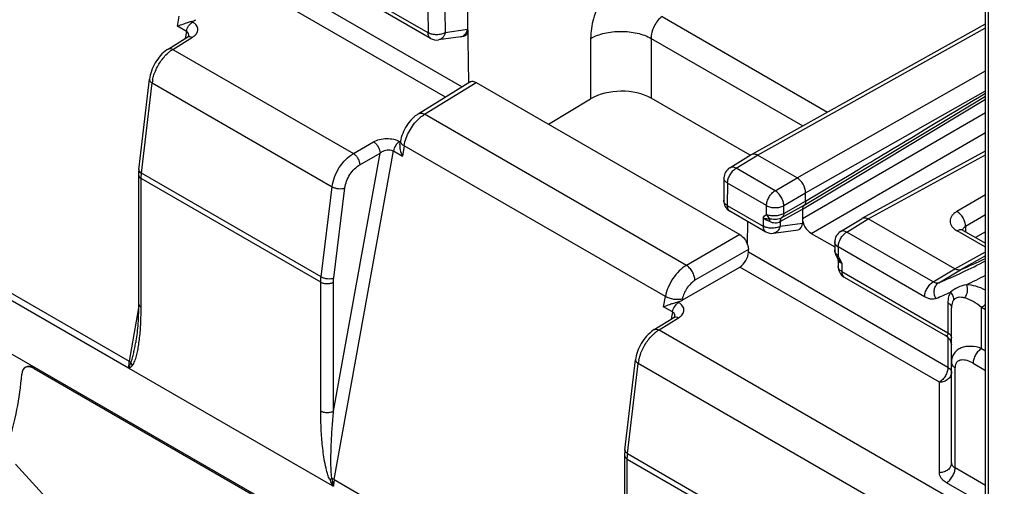
# Model space of a CAD drawing. Units: millimetres. Extents: x -73 to 70, y -71 to 70.
# Drawn here: x 37 to 53, y -53 to -45 of the extents above; entities that cross this region are included whole.
import ezdxf

# ---------------------------------------------------------------- set-up
doc = ezdxf.new("R2010")
doc.units = ezdxf.units.MM
doc.header["$LTSCALE"] = 16.335
doc.layers.get('0').update_dxf_attribs({"linetype": 'CONTINUOUS'})
doc.layers.add('RACCORDO', color=7, linetype='CONTINUOUS')

msp = doc.modelspace()

# ---------------------------------------------------------------- linework, layer by layer
at = {"color": 7, "linetype": 'CONTINUOUS'}
for p, q in [((52.948, -55.218), (52.948, -9.084)), ((36.582, -49.3), (38.875, -50.624)), ((42.215, -52.553), (38.89, -50.633))]:
    msp.add_line(p, q, dxfattribs=at)
at = {"color": 250, "linetype": 'CONTINUOUS'}
for p, q in [((47.044, -52.027), (52.932, -55.427)), ((47.038, -52.115), (52.927, -55.515))]:
    msp.add_line(p, q, dxfattribs=at)
for centre, radius, start, end in [((40.096, -51.009), 1.273, 160.6237, 162.598), ((40.348, -51.096), 1.54, 158.87, 160.6594), ((40.573, -51.182), 1.781, 158.6641, 158.9115), ((38.145, -49.852), 1.079, 316.7091, 317.4039), ((38.024, -49.739), 1.245, 316.1444, 316.7098), ((47.712, -49.969), 6.074, 204.0685, 204.792), ((52.598, -47.718), 11.454, 204.7661, 204.9734), ((43.678, -52.276), 1.48, 186.1328, 187.1447), ((43.624, -52.283), 1.426, 187.1383, 189.3601), ((43.572, -52.292), 1.374, 189.3644, 191.1988), ((42.952, -52.587), 0.722, 173.6374, 177.9511), ((43.034, -52.596), 0.804, 171.0182, 173.6858), ((43.076, -52.602), 0.847, 169.7425, 171.031)]:
    msp.add_arc(centre, radius, start, end, dxfattribs=at)
at = {"color": 7, "linetype": 'CONTINUOUS'}
for centre, radius, start, end in [((38.808, -50.742), 0.135, 57.1947, 60.0179), ((38.994, -50.453), 0.209, 237.1955, 240.0185), ((42.329, -52.357), 0.227, 240.0169, 242.6867), ((42.157, -52.689), 0.147, 60.0178, 62.688)]:
    msp.add_arc(centre, radius, start, end, dxfattribs=at)
at = {"color": 250, "linetype": 'CONTINUOUS'}
msp.add_open_spline([(38.887, -50.514), (38.885, -50.523), (38.88, -50.56), (38.876, -50.597), (38.875, -50.624)], degree=3, knots=[0, 0, 0, 0, 0.257328, 1, 1, 1, 1], dxfattribs=at)
msp.add_open_spline([(38.89, -50.633), (38.901, -50.623), (38.911, -50.612), (38.922, -50.601)], degree=3, dxfattribs=at)
at = {"layer": 'RACCORDO', "color": 7, "linetype": 'CONTINUOUS'}
for p, q in [((52.901, -54.205), (52.901, -13.36)), ((43.821, -45.228), (40.761, -43.461)), ((44.417, -44.554), (44.438, -45.957)), ((49.069, -47.128), (52.901, -44.991)), ((39.526, -45.402), (39.845, -45.204)), ((39.85, -45.201), (39.845, -45.204)), ((39.863, -45.196), (39.863, -45.196)), ((44.312, -45.202), (43.949, -45.253)), ((44.312, -45.202), (44.314, -45.202)), ((44.356, -45.196), (44.314, -45.202)), ((39.044, -47.378), (39.219, -45.897)), ((39.219, -45.897), (39.219, -45.897)), ((43.619, -46.463), (44.464, -45.94)), ((44.565, -45.949), (48.879, -48.44)), ((45.747, -46.632), (46.439, -46.218)), ((49.047, -47.142), (47.429, -46.208)), ((52.086, -46.663), (52.901, -46.173)), ((50.776, -47.451), (52.086, -46.663)), ((43.318, -46.963), (43.327, -46.909)), ((51.546, -46.98), (51.546, -46.981)), ((48.716, -47.346), (49.067, -47.129)), ((49.067, -47.129), (49.069, -47.128)), ((49.816, -47.511), (49.169, -47.138)), ((50.884, -48.174), (52.901, -47.07)), ((48.621, -47.513), (48.616, -47.878)), ((49.957, -47.895), (49.957, -47.756)), ((48.716, -48.054), (49.303, -48.393)), ((49.904, -48.026), (49.904, -48.251)), ((50.881, -48.176), (50.884, -48.174)), ((49.006, -48.606), (49.012, -48.225)), ((50.528, -48.39), (50.881, -48.176)), ((52.397, -49.001), (50.982, -48.185)), ((49.432, -48.418), (49.835, -48.36)), ((50.045, -48.42), (50.432, -48.643)), ((52.535, -48.372), (52.901, -48.583)), ((50.432, -48.561), (50.432, -48.691)), ((49.02, -48.729), (49.02, -48.685)), ((50.474, -48.816), (50.474, -48.816)), ((47.936, -49.515), (48.879, -48.971)), ((50.488, -48.859), (50.488, -48.865)), ((50.488, -48.865), (50.488, -48.962)), ((50.588, -49.135), (52.244, -50.091)), ((52.344, -52.176), (52.344, -49.637)), ((47.481, -49.995), (47.8, -49.797)), ((47.805, -49.794), (47.8, -49.797)), ((47.818, -49.789), (47.818, -49.789)), ((36.524, -50.141), (53.705, -60.06)), ((38.994, -50.209), (38.994, -50.209)), ((46.999, -51.971), (47.174, -50.49)), ((47.174, -50.49), (47.174, -50.49)), ((37.191, -50.615), (37.187, -50.618)), ((37.335, -50.634), (43.929, -54.441)), ((44.091, -59.979), (37.03, -52.198))]:
    msp.add_line(p, q, dxfattribs=at)
at = {"layer": 'RACCORDO', "color": 250, "linetype": 'CONTINUOUS'}
for p, q in [((43.78, -45.137), (40.719, -43.37)), ((44.332, -46.022), (41.065, -44.135)), ((44.062, -46.189), (40.924, -44.378)), ((43.774, -44.765), (43.78, -45.137)), ((44.055, -44.764), (44.06, -45.135)), ((39.678, -45.03), (39.708, -44.862)), ((39.925, -44.96), (39.908, -44.95)), ((47.607, -44.872), (50.313, -46.434)), ((39.823, -45.114), (39.678, -45.03)), ((44.425, -45.084), (44.06, -45.135)), ((49.169, -47.138), (52.901, -45.057)), ((39.603, -45.408), (39.922, -45.21)), ((39.823, -45.114), (39.803, -45.231)), ((43.821, -45.228), (43.821, -45.228)), ((46.439, -45.228), (46.439, -46.218)), ((47.429, -45.228), (49.909, -46.659)), ((47.429, -45.228), (47.429, -46.208)), ((39.603, -45.408), (42.556, -47.113)), ((49.816, -47.511), (52.901, -45.761)), ((39.089, -47.434), (39.263, -45.957)), ((39.263, -45.957), (42.208, -47.657)), ((43.722, -46.471), (44.565, -45.949)), ((49.957, -47.756), (52.901, -46.086)), ((50.798, -47.488), (52.901, -46.221)), ((48.005, -48.944), (43.722, -46.471)), ((49.904, -48.175), (52.901, -46.444)), ((50.045, -48.42), (52.901, -46.771)), ((42.556, -47.113), (42.887, -46.922)), ((43.314, -46.916), (43.321, -46.92)), ((43.387, -46.986), (43.358, -47.154)), ((47.663, -49.456), (43.387, -46.986)), ((42.232, -51.329), (42.993, -47.106)), ((42.243, -52.452), (43.212, -47.07)), ((42.662, -47.297), (42.993, -47.106)), ((43.212, -47.07), (43.358, -47.154)), ((48.819, -47.354), (49.169, -47.138)), ((50.982, -48.185), (52.901, -47.135)), ((49.457, -47.722), (48.819, -47.354)), ((42.022, -49.218), (39.083, -47.522)), ((39.083, -49.632), (39.083, -47.522)), ((42.027, -49.131), (39.089, -47.434)), ((49.457, -47.722), (49.816, -47.511)), ((49.904, -48.026), (50.798, -47.488)), ((49.931, -47.961), (50.776, -47.451)), ((49.957, -47.895), (50.749, -47.417)), ((50.749, -47.417), (50.754, -47.414)), ((42.027, -49.131), (42.208, -47.657)), ((42.236, -49.15), (42.417, -47.677)), ((48.68, -47.598), (48.674, -47.963)), ((49.318, -47.966), (48.68, -47.598)), ((49.599, -47.966), (49.957, -47.756)), ((52.901, -47.792), (52.432, -48.062)), ((48.674, -47.963), (49.261, -48.302)), ((49.318, -48.113), (49.318, -47.966)), ((49.57, -48.16), (49.931, -47.961)), ((49.599, -48.093), (49.957, -47.895)), ((49.599, -48.093), (49.599, -47.966)), ((49.261, -48.166), (49.261, -48.302)), ((49.542, -48.227), (49.904, -48.026)), ((52.901, -48.118), (52.574, -48.307)), ((49.364, -48.223), (49.379, -48.18)), ((49.542, -48.227), (49.542, -48.303)), ((49.542, -48.303), (49.904, -48.251)), ((50.629, -48.399), (50.982, -48.185)), ((52.574, -48.307), (52.574, -48.394)), ((48.879, -48.44), (48.005, -48.944)), ((52.043, -49.216), (50.629, -48.399)), ((52.901, -48.648), (52.437, -48.38)), ((52.901, -48.395), (52.735, -48.487)), ((51.904, -49.459), (50.491, -48.643)), ((50.491, -48.643), (50.491, -48.79)), ((49.02, -48.685), (48.146, -49.189)), ((52.285, -50.614), (49.02, -48.729)), ((52.397, -49.001), (52.901, -48.724)), ((52.901, -48.789), (52.489, -49.015)), ((52.146, -50.857), (48.879, -48.971)), ((50.547, -48.908), (50.547, -49.044)), ((50.547, -49.044), (52.285, -50.047)), ((52.043, -49.216), (52.397, -49.001)), ((52.135, -49.229), (52.489, -49.015)), ((36.588, -49.187), (38.887, -50.514)), ((42.022, -51.328), (42.022, -49.218)), ((42.232, -51.329), (42.232, -49.219)), ((47.633, -49.623), (47.663, -49.456)), ((47.778, -49.707), (47.633, -49.623)), ((47.88, -49.553), (47.863, -49.543)), ((47.94, -49.495), (47.936, -49.515)), ((52.285, -49.555), (52.285, -50.047)), ((39.039, -49.637), (38.887, -50.514)), ((47.778, -49.707), (47.758, -49.824)), ((52.901, -49.67), (52.837, -49.633)), ((52.837, -50.304), (52.837, -49.633)), ((47.558, -50.001), (47.877, -49.804)), ((47.558, -50.001), (52.901, -53.086)), ((52.285, -50.123), (52.285, -50.614)), ((52.837, -50.304), (52.901, -50.341)), ((47.044, -52.027), (47.218, -50.55)), ((52.845, -53.799), (47.218, -50.55)), ((52.698, -50.547), (52.901, -50.664)), ((37.356, -50.621), (37.335, -50.634)), ((52.402, -52.26), (52.402, -50.618)), ((52.146, -52.338), (52.146, -50.857)), ((47.038, -54.225), (47.038, -52.115)), ((52.901, -52.548), (52.402, -52.26)), ((42.243, -52.452), (46.842, -55.107)), ((52.901, -52.872), (52.263, -52.503))]:
    msp.add_line(p, q, dxfattribs=at)
at = {"layer": 'RACCORDO', "color": 7, "linetype": 'CONTINUOUS'}
for points in [[(39.866, -45.187), (39.866, -45.188), (39.865, -45.189), (39.862, -45.192), (39.859, -45.194), (39.855, -45.198), (39.85, -45.201)], [(39.526, -45.402), (39.504, -45.416), (39.477, -45.436), (39.45, -45.459), (39.424, -45.483), (39.4, -45.509), (39.376, -45.537), (39.354, -45.566), (39.333, -45.596), (39.313, -45.628), (39.295, -45.66), (39.279, -45.694), (39.264, -45.728), (39.251, -45.762), (39.24, -45.796), (39.231, -45.831), (39.224, -45.865), (39.219, -45.897)], [(43.619, -46.463), (43.598, -46.477), (43.57, -46.497), (43.544, -46.52), (43.518, -46.544), (43.494, -46.569), (43.471, -46.597), (43.449, -46.625), (43.429, -46.655), (43.41, -46.686), (43.393, -46.718), (43.377, -46.75), (43.363, -46.783), (43.351, -46.816), (43.341, -46.85), (43.332, -46.883), (43.327, -46.909)], [(39.04, -47.46), (39.039, -49.619), (39.039, -49.669), (39.038, -49.718), (39.036, -49.765), (39.034, -49.81), (39.032, -49.854), (39.029, -49.896), (39.027, -49.936), (39.023, -49.975), (39.02, -50.013), (39.016, -50.048), (39.013, -50.083), (39.008, -50.116), (39.004, -50.148), (38.999, -50.179), (38.994, -50.209)], [(39.044, -47.378), (39.043, -47.395), (39.041, -47.413), (39.04, -47.43), (39.04, -47.448), (39.04, -47.46)], [(52.535, -48.372), (52.528, -48.368), (52.522, -48.364), (52.518, -48.36), (52.514, -48.357), (52.512, -48.355), (52.511, -48.354)], [(50.432, -48.691), (50.432, -48.699), (50.433, -48.709), (50.434, -48.719), (50.436, -48.729), (50.438, -48.738), (50.44, -48.747), (50.443, -48.756), (50.446, -48.764), (50.45, -48.772), (50.453, -48.78), (50.457, -48.787), (50.461, -48.794), (50.465, -48.801), (50.469, -48.807), (50.471, -48.81)], [(50.474, -48.816), (50.479, -48.825), (50.484, -48.837), (50.486, -48.848), (50.488, -48.859)], [(47.821, -49.78), (47.821, -49.781), (47.819, -49.782), (47.817, -49.785), (47.814, -49.788), (47.81, -49.791), (47.805, -49.794)], [(47.481, -49.995), (47.459, -50.009), (47.432, -50.029), (47.405, -50.052), (47.379, -50.076), (47.355, -50.102), (47.331, -50.13), (47.309, -50.159), (47.288, -50.189), (47.268, -50.221), (47.25, -50.254), (47.234, -50.287), (47.219, -50.321), (47.206, -50.355), (47.195, -50.389), (47.186, -50.424), (47.179, -50.458), (47.174, -50.49)], [(52.244, -50.091), (52.257, -50.1), (52.272, -50.111), (52.286, -50.124), (52.299, -50.139), (52.311, -50.154), (52.32, -50.171)], [(52.32, -50.171), (52.329, -50.188), (52.335, -50.206), (52.34, -50.225), (52.343, -50.244)], [(46.999, -51.971), (46.998, -51.988), (46.996, -52.006), (46.995, -52.023), (46.995, -52.041), (46.995, -52.054)], [(46.995, -52.054), (46.994, -54.212), (46.994, -54.262), (46.993, -54.311), (46.991, -54.358), (46.989, -54.403), (46.987, -54.447), (46.984, -54.489), (46.982, -54.529), (46.978, -54.568), (46.975, -54.606), (46.971, -54.641), (46.968, -54.676), (46.963, -54.709), (46.959, -54.741), (46.954, -54.772), (46.949, -54.802)]]:
    msp.add_lwpolyline(points, dxfattribs=at)
at = {"layer": 'RACCORDO', "color": 250, "linetype": 'CONTINUOUS'}
for centre, radius, start, end in [((39.792, -45.181), 0.0731, 19.652, 31.7907), ((39.777, -45.181), 0.0878, 350.1983, 354.3808), ((39.898, -45.884), 0.56, 124.7951, 127.7942), ((39.867, -45.84), 0.506, 121.5011, 124.8023), ((39.88, -46.03), 0.621, 168.5166, 173.1917), ((43.437, -47.102), 0.224, 134.9858, 139.0434), ((43.499, -46.79), 0.226, 236.1433, 240.2907), ((39.165, -47.302), 0.152, 235.5913, 240.2086), ((39.897, -47.53), 0.813, 173.231, 174.0131), ((50.578, -48.491), 0.176, 235.5197, 240.0433), ((50.607, -48.639), 0.19, 220.2703, 222.9914), ((50.363, -48.881), 0.129, 26.6376, 30.2447), ((50.712, -49.068), 0.355, 128.5566, 129.5012), ((50.172, -48.996), 0.379, 31.2034, 32.8716), ((50.498, -48.867), 0.01, 219.9519, 229.8704), ((50.69, -48.728), 0.231, 214.9342, 217.0625), ((50.707, -48.706), 0.258, 228.8353, 231.5781), ((50.604, -48.737), 0.181, 248.3481, 251.3923), ((48.407, -40.274), 9.7, 292.6005, 297.6014), ((48.35, -40.499), 9.734, 295.8031, 297.8794), ((48.308, -40.408), 9.834, 292.6089, 294.1306), ((47.747, -49.774), 0.0731, 19.652, 31.7907), ((47.732, -49.774), 0.0878, 350.1983, 354.3808), ((47.853, -50.477), 0.56, 124.7951, 127.7942), ((47.822, -50.433), 0.506, 121.5011, 124.8023), ((36.278, -49.833), 2.796, 351.6092, 353.8813), ((39.082, -50.479), 0.176, 207.9802, 216.0022), ((47.835, -50.624), 0.621, 168.5166, 173.1917), ((47.12, -51.895), 0.152, 235.5913, 240.2086), ((47.851, -52.123), 0.813, 173.231, 174.0115)]:
    msp.add_arc(centre, radius, start, end, dxfattribs=at)
at = {"layer": 'RACCORDO', "color": 7, "linetype": 'CONTINUOUS'}
for centre, radius, start, end in [((43.921, -45.055), 0.2, 239.9756, 277.9648), ((48.821, -47.516), 0.2, 121.718, 179.1228), ((48.816, -47.881), 0.2, 179.1233, 240.0331), ((49.403, -48.22), 0.2, 239.9984, 278.2222), ((50.632, -48.561), 0.2, 121.2948, 179.9983), ((50.244, -48.955), 0.269, 30.6746, 32.4803), ((50.688, -48.962), 0.2, 179.9984, 240.0332), ((48.741, -40.021), 9.744, 292.619, 295.2745)]:
    msp.add_arc(centre, radius, start, end, dxfattribs=at)
for centre, major_axis, ratio, start_param, end_param in [((39.842, -44.839), (0.203, 0.008), 0.585998, -1.268033, -0.841718), ((46.934, -46.504), (0.7, 0.011), 0.587728, 0.776341, 2.346833), ((49.763, -48.168), (-0.094, 0.185), 0.571727, -3.333292, -2.298179), ((50.046, -48.256), (-0.1, 0.173), 0.577508, 0.785502, 2.355994), ((48.876, -48.809), (0.103, 0.172), 0.587318, -2.329656, -0.776313), ((47.797, -49.432), (0.203, 0.008), 0.585998, -1.268033, -0.841718), ((37.341, -50.875), (-0.157, 0.256), 0.559024, -0.800119, 0.655716), ((31.931, -47.054), (-3.855, 6.289), 0.559024, 3.579067, 3.797309)]:
    msp.add_ellipse(centre, major_axis=major_axis, ratio=ratio, start_param=start_param, end_param=end_param, dxfattribs=at)
at = {"layer": 'RACCORDO', "color": 250, "linetype": 'CONTINUOUS'}
for points, knots in [([(47.06, -44.057), (46.97, -44.121), (46.802, -44.281), (46.607, -44.572), (46.476, -44.894), (46.439, -45.12), (46.439, -45.228)], [0, 0, 0, 0, 0.242261, 0.503998, 0.76358, 1, 1, 1, 1]), ([(47.607, -44.872), (47.58, -44.891), (47.53, -44.939), (47.473, -45.028), (47.437, -45.126), (47.428, -45.195), (47.429, -45.228)], [0, 0, 0, 0, 0.240882, 0.501471, 0.761239, 1, 1, 1, 1]), ([(39.823, -45.114), (39.829, -45.082), (39.854, -45.023), (39.899, -44.975), (39.925, -44.96)], [0, 0, 0, 0, 0.511391, 1, 1, 1, 1]), ([(39.922, -45.21), (39.935, -45.202), (39.959, -45.185), (39.988, -45.154), (40.006, -45.12), (40.013, -45.084), (40.008, -45.048), (39.99, -45.014), (39.962, -44.984), (39.938, -44.967), (39.925, -44.96)], [0, 0, 0, 0, 0.144229, 0.274449, 0.392396, 0.502616, 0.611984, 0.728003, 0.856451, 1, 1, 1, 1]), ([(39.854, -45.142), (39.852, -45.14), (39.844, -45.128), (39.833, -45.119), (39.823, -45.114)], [0, 0, 0, 0, 0.238789, 1, 1, 1, 1]), ([(39.845, -45.204), (39.856, -45.198), (39.884, -45.193), (39.91, -45.203), (39.922, -45.21)], [0, 0, 0, 0, 0.447694, 1, 1, 1, 1]), ([(44.06, -45.135), (44.04, -45.146), (43.994, -45.163), (43.92, -45.171), (43.846, -45.164), (43.8, -45.148), (43.78, -45.137)], [0, 0, 0, 0, 0.238876, 0.502204, 0.764335, 1, 1, 1, 1]), ([(43.821, -45.228), (43.815, -45.224), (43.802, -45.214), (43.784, -45.184), (43.78, -45.156), (43.78, -45.137)], [0, 0, 0, 0, 0.218431, 0.452304, 1, 1, 1, 1]), ([(44.06, -45.135), (44.056, -45.151), (44.045, -45.18), (44.02, -45.217), (43.987, -45.243), (43.962, -45.251), (43.949, -45.253)], [0, 0, 0, 0, 0.27951, 0.537447, 0.775031, 1, 1, 1, 1]), ([(46.439, -45.228), (46.51, -45.188), (46.673, -45.131), (46.934, -45.104), (47.195, -45.131), (47.359, -45.188), (47.429, -45.228)], [0, 0, 0, 0, 0.236726, 0.5, 0.763274, 1, 1, 1, 1]), ([(39.526, -45.402), (39.536, -45.396), (39.564, -45.391), (39.59, -45.401), (39.603, -45.408)], [0, 0, 0, 0, 0.447699, 1, 1, 1, 1]), ([(39.299, -45.808), (39.321, -45.746), (39.379, -45.629), (39.461, -45.526), (39.507, -45.482)], [0, 0, 0, 0, 0.506561, 1, 1, 1, 1]), ([(39.507, -45.482), (39.511, -45.479), (39.526, -45.464), (39.542, -45.451), (39.555, -45.441)], [0, 0, 0, 0, 0.254845, 1, 1, 1, 1]), ([(39.219, -45.897), (39.219, -45.902), (39.22, -45.913), (39.229, -45.929), (39.244, -45.944), (39.256, -45.953), (39.263, -45.957)], [0, 0, 0, 0, 0.199643, 0.424855, 0.690752, 1, 1, 1, 1]), ([(39.271, -45.907), (39.273, -45.899), (39.28, -45.865), (39.29, -45.833), (39.299, -45.808)], [0, 0, 0, 0, 0.244327, 1, 1, 1, 1]), ([(50.754, -47.414), (50.933, -47.306), (51.648, -46.876), (52.364, -46.445), (52.901, -46.123)], [0, 0, 0, 0, 0.250091, 1, 1, 1, 1]), ([(43.387, -46.986), (43.401, -46.903), (43.462, -46.74), (43.566, -46.601), (43.628, -46.543)], [0, 0, 0, 0, 0.49759, 1, 1, 1, 1]), ([(43.619, -46.463), (43.626, -46.459), (43.641, -46.453), (43.677, -46.451), (43.704, -46.462), (43.722, -46.471)], [0, 0, 0, 0, 0.217442, 0.450895, 1, 1, 1, 1]), ([(43.628, -46.543), (43.636, -46.536), (43.665, -46.51), (43.697, -46.486), (43.722, -46.471)], [0, 0, 0, 0, 0.260647, 1, 1, 1, 1]), ([(42.887, -46.922), (42.917, -46.904), (42.987, -46.878), (43.1, -46.864), (43.213, -46.874), (43.283, -46.899), (43.314, -46.916)], [0, 0, 0, 0, 0.238714, 0.500944, 0.763183, 1, 1, 1, 1]), ([(42.887, -46.922), (42.902, -46.931), (42.93, -46.955), (42.963, -47.001), (42.986, -47.052), (42.992, -47.088), (42.993, -47.106)], [0, 0, 0, 0, 0.236751, 0.500006, 0.763258, 1, 1, 1, 1]), ([(43.268, -46.955), (43.261, -46.963), (43.235, -46.998), (43.218, -47.039), (43.212, -47.07)], [0, 0, 0, 0, 0.253477, 1, 1, 1, 1]), ([(43.314, -46.916), (43.311, -46.918), (43.298, -46.926), (43.287, -46.936), (43.279, -46.944)], [0, 0, 0, 0, 0.236912, 1, 1, 1, 1]), ([(43.327, -46.909), (43.326, -46.914), (43.327, -46.927), (43.336, -46.945), (43.352, -46.962), (43.365, -46.973), (43.373, -46.978)], [0, 0, 0, 0, 0.195681, 0.418661, 0.685177, 1, 1, 1, 1]), ([(42.208, -47.657), (42.215, -47.603), (42.244, -47.493), (42.321, -47.341), (42.425, -47.209), (42.511, -47.139), (42.556, -47.113)], [0, 0, 0, 0, 0.244786, 0.50662, 0.7649, 1, 1, 1, 1]), ([(42.556, -47.113), (42.571, -47.122), (42.599, -47.146), (42.632, -47.192), (42.654, -47.243), (42.661, -47.28), (42.662, -47.297)], [0, 0, 0, 0, 0.236751, 0.500006, 0.763258, 1, 1, 1, 1]), ([(42.993, -47.106), (43.008, -47.093), (43.051, -47.067), (43.127, -47.047), (43.188, -47.057), (43.212, -47.07)], [0, 0, 0, 0, 0.250377, 0.642866, 1, 1, 1, 1]), ([(42.417, -47.677), (42.422, -47.639), (42.442, -47.562), (42.496, -47.456), (42.57, -47.364), (42.63, -47.315), (42.662, -47.297)], [0, 0, 0, 0, 0.244595, 0.506282, 0.764594, 1, 1, 1, 1]), ([(48.68, -47.598), (48.68, -47.575), (48.688, -47.526), (48.718, -47.458), (48.762, -47.398), (48.799, -47.366), (48.819, -47.354)], [0, 0, 0, 0, 0.236722, 0.49891, 0.761696, 1, 1, 1, 1]), ([(48.819, -47.354), (48.802, -47.344), (48.774, -47.334), (48.738, -47.336), (48.723, -47.342), (48.716, -47.346)], [0, 0, 0, 0, 0.549103, 0.782538, 1, 1, 1, 1]), ([(39.04, -47.46), (39.04, -47.472), (39.05, -47.498), (39.071, -47.515), (39.083, -47.522)], [0, 0, 0, 0, 0.449185, 1, 1, 1, 1]), ([(39.045, -47.374), (39.044, -47.383), (39.051, -47.406), (39.068, -47.42), (39.078, -47.427)], [0, 0, 0, 0, 0.43212, 1, 1, 1, 1]), ([(39.083, -47.522), (39.083, -47.515), (39.084, -47.49), (39.086, -47.464), (39.088, -47.445)], [0, 0, 0, 0, 0.244246, 1, 1, 1, 1]), ([(48.68, -47.598), (48.663, -47.587), (48.641, -47.569), (48.624, -47.537), (48.621, -47.521), (48.621, -47.513)], [0, 0, 0, 0, 0.54648, 0.780744, 1, 1, 1, 1]), ([(42.208, -47.657), (42.223, -47.666), (42.257, -47.679), (42.312, -47.69), (42.367, -47.69), (42.402, -47.683), (42.417, -47.677)], [0, 0, 0, 0, 0.241519, 0.508264, 0.770577, 1, 1, 1, 1]), ([(49.318, -47.966), (49.318, -47.943), (49.326, -47.894), (49.356, -47.826), (49.399, -47.766), (49.437, -47.734), (49.457, -47.722)], [0, 0, 0, 0, 0.236719, 0.498907, 0.76169, 1, 1, 1, 1]), ([(49.599, -47.966), (49.599, -47.943), (49.59, -47.895), (49.559, -47.826), (49.514, -47.766), (49.477, -47.734), (49.457, -47.722)], [0, 0, 0, 0, 0.236452, 0.49944, 0.762732, 1, 1, 1, 1]), ([(48.674, -47.963), (48.658, -47.953), (48.635, -47.934), (48.618, -47.902), (48.616, -47.886), (48.616, -47.878)], [0, 0, 0, 0, 0.54648, 0.780744, 1, 1, 1, 1]), ([(48.674, -47.963), (48.674, -47.982), (48.678, -48.01), (48.697, -48.04), (48.709, -48.05), (48.716, -48.054)], [0, 0, 0, 0, 0.54771, 0.781566, 1, 1, 1, 1]), ([(49.318, -47.966), (49.338, -47.977), (49.384, -47.994), (49.458, -48.002), (49.533, -47.994), (49.579, -47.978), (49.599, -47.966)], [0, 0, 0, 0, 0.236984, 0.49946, 0.762235, 1, 1, 1, 1]), ([(49.261, -48.166), (49.269, -48.155), (49.284, -48.134), (49.306, -48.117), (49.318, -48.113)], [0, 0, 0, 0, 0.511975, 1, 1, 1, 1]), ([(49.261, -48.166), (49.28, -48.173), (49.309, -48.179), (49.349, -48.182), (49.369, -48.181), (49.379, -48.18)], [0, 0, 0, 0, 0.489273, 0.751434, 1, 1, 1, 1]), ([(49.261, -48.166), (49.276, -48.178), (49.31, -48.199), (49.345, -48.214), (49.364, -48.223)], [0, 0, 0, 0, 0.485011, 1, 1, 1, 1]), ([(49.318, -48.113), (49.338, -48.12), (49.385, -48.129), (49.458, -48.132), (49.532, -48.121), (49.579, -48.104), (49.599, -48.093)], [0, 0, 0, 0, 0.226445, 0.489724, 0.75757, 1, 1, 1, 1]), ([(49.318, -48.113), (49.321, -48.12), (49.337, -48.146), (49.359, -48.168), (49.379, -48.18)], [0, 0, 0, 0, 0.258522, 1, 1, 1, 1]), ([(49.379, -48.18), (49.395, -48.184), (49.43, -48.189), (49.495, -48.187), (49.543, -48.175), (49.57, -48.16)], [0, 0, 0, 0, 0.261912, 0.523482, 1, 1, 1, 1]), ([(49.542, -48.227), (49.542, -48.213), (49.545, -48.188), (49.561, -48.166), (49.57, -48.16)], [0, 0, 0, 0, 0.550308, 1, 1, 1, 1]), ([(49.599, -48.093), (49.599, -48.106), (49.596, -48.132), (49.58, -48.153), (49.57, -48.16)], [0, 0, 0, 0, 0.549456, 1, 1, 1, 1]), ([(52.432, -48.062), (52.415, -48.072), (52.385, -48.093), (52.348, -48.132), (52.325, -48.175), (52.318, -48.221), (52.326, -48.266), (52.351, -48.31), (52.388, -48.349), (52.42, -48.37), (52.437, -48.38)], [0, 0, 0, 0, 0.143965, 0.272378, 0.387758, 0.495873, 0.604731, 0.722089, 0.853197, 1, 1, 1, 1]), ([(52.574, -48.307), (52.574, -48.284), (52.566, -48.235), (52.536, -48.166), (52.491, -48.105), (52.453, -48.073), (52.432, -48.062)], [0, 0, 0, 0, 0.237756, 0.499994, 0.762235, 1, 1, 1, 1]), ([(49.542, -48.303), (49.522, -48.314), (49.475, -48.331), (49.401, -48.338), (49.327, -48.33), (49.281, -48.313), (49.261, -48.302)], [0, 0, 0, 0, 0.238315, 0.501095, 0.763282, 1, 1, 1, 1]), ([(49.261, -48.302), (49.261, -48.321), (49.266, -48.349), (49.284, -48.379), (49.296, -48.389), (49.303, -48.393)], [0, 0, 0, 0, 0.547709, 0.781566, 1, 1, 1, 1]), ([(49.364, -48.223), (49.392, -48.238), (49.454, -48.253), (49.516, -48.241), (49.542, -48.227)], [0, 0, 0, 0, 0.525029, 1, 1, 1, 1]), ([(49.542, -48.303), (49.534, -48.332), (49.514, -48.373), (49.469, -48.408), (49.444, -48.416), (49.432, -48.418)], [0, 0, 0, 0, 0.53413, 0.773093, 1, 1, 1, 1]), ([(52.574, -48.307), (52.567, -48.311), (52.546, -48.324), (52.527, -48.345), (52.521, -48.363)], [0, 0, 0, 0, 0.285932, 1, 1, 1, 1]), ([(50.491, -48.643), (50.491, -48.62), (50.499, -48.572), (50.529, -48.504), (50.572, -48.443), (50.61, -48.411), (50.629, -48.399)], [0, 0, 0, 0, 0.236722, 0.498911, 0.761696, 1, 1, 1, 1]), ([(50.629, -48.399), (50.613, -48.39), (50.586, -48.379), (50.55, -48.381), (50.535, -48.386), (50.528, -48.39)], [0, 0, 0, 0, 0.549721, 0.782943, 1, 1, 1, 1]), ([(52.535, -48.372), (52.528, -48.368), (52.514, -48.363), (52.479, -48.361), (52.454, -48.371), (52.437, -48.38)], [0, 0, 0, 0, 0.21936, 0.453613, 1, 1, 1, 1]), ([(50.479, -48.636), (50.465, -48.626), (50.442, -48.605), (50.432, -48.575), (50.432, -48.561)], [0, 0, 0, 0, 0.543397, 1, 1, 1, 1]), ([(50.462, -48.762), (50.458, -48.758), (50.447, -48.744), (50.439, -48.727), (50.435, -48.715)], [0, 0, 0, 0, 0.268962, 1, 1, 1, 1]), ([(50.491, -48.79), (50.488, -48.788), (50.48, -48.781), (50.473, -48.774), (50.468, -48.769)], [0, 0, 0, 0, 0.257249, 1, 1, 1, 1]), ([(50.471, -48.81), (50.47, -48.81), (50.471, -48.807), (50.474, -48.804), (50.479, -48.799), (50.484, -48.796), (50.486, -48.794)], [0, 0, 0, 0, 0.087254, 0.278931, 0.584212, 1, 1, 1, 1]), ([(50.475, -48.817), (50.477, -48.821), (50.486, -48.835), (50.494, -48.85), (50.501, -48.86)], [0, 0, 0, 0, 0.260985, 1, 1, 1, 1]), ([(50.547, -48.908), (50.543, -48.899), (50.529, -48.862), (50.512, -48.825), (50.496, -48.799)], [0, 0, 0, 0, 0.247468, 1, 1, 1, 1]), ([(48.005, -48.944), (47.963, -48.969), (47.881, -49.034), (47.781, -49.158), (47.704, -49.3), (47.672, -49.404), (47.663, -49.456)], [0, 0, 0, 0, 0.233319, 0.489522, 0.751286, 1, 1, 1, 1]), ([(48.146, -49.189), (48.146, -49.166), (48.137, -49.118), (48.106, -49.049), (48.062, -48.989), (48.025, -48.956), (48.005, -48.944)], [0, 0, 0, 0, 0.236742, 0.499994, 0.763249, 1, 1, 1, 1]), ([(50.488, -48.865), (50.488, -48.866), (50.488, -48.869), (50.489, -48.872), (50.491, -48.874)], [0, 0, 0, 0, 0.275378, 1, 1, 1, 1]), ([(50.547, -49.044), (50.53, -49.034), (50.508, -49.017), (50.491, -48.986), (50.488, -48.97), (50.488, -48.962)], [0, 0, 0, 0, 0.547705, 0.781547, 1, 1, 1, 1]), ([(50.492, -48.875), (50.494, -48.877), (50.499, -48.882), (50.514, -48.894), (50.527, -48.901), (50.538, -48.905)], [0, 0, 0, 0, 0.166701, 0.399066, 1, 1, 1, 1]), ([(50.506, -48.867), (50.508, -48.87), (50.518, -48.882), (50.528, -48.893), (50.537, -48.9)], [0, 0, 0, 0, 0.245817, 1, 1, 1, 1]), ([(42.022, -49.218), (42.022, -49.211), (42.022, -49.182), (42.024, -49.153), (42.027, -49.131)], [0, 0, 0, 0, 0.243668, 1, 1, 1, 1]), ([(42.027, -49.131), (42.042, -49.139), (42.076, -49.153), (42.131, -49.163), (42.186, -49.163), (42.221, -49.156), (42.236, -49.15)], [0, 0, 0, 0, 0.241519, 0.508264, 0.770577, 1, 1, 1, 1]), ([(50.547, -49.044), (50.547, -49.063), (50.551, -49.091), (50.569, -49.121), (50.581, -49.131), (50.588, -49.135)], [0, 0, 0, 0, 0.54771, 0.781566, 1, 1, 1, 1]), ([(42.022, -49.218), (42.037, -49.227), (42.071, -49.239), (42.126, -49.246), (42.182, -49.24), (42.217, -49.228), (42.232, -49.219)], [0, 0, 0, 0, 0.236732, 0.498909, 0.761677, 1, 1, 1, 1]), ([(42.232, -49.219), (42.232, -49.214), (42.232, -49.191), (42.234, -49.168), (42.236, -49.15)], [0, 0, 0, 0, 0.243688, 1, 1, 1, 1]), ([(48.146, -49.189), (48.121, -49.204), (48.072, -49.243), (48.011, -49.317), (47.965, -49.402), (47.945, -49.464), (47.94, -49.495)], [0, 0, 0, 0, 0.233723, 0.489981, 0.751559, 1, 1, 1, 1]), ([(51.904, -49.459), (51.904, -49.436), (51.912, -49.388), (51.942, -49.32), (51.986, -49.259), (52.023, -49.227), (52.043, -49.216)], [0, 0, 0, 0, 0.236727, 0.498902, 0.761674, 1, 1, 1, 1]), ([(52.135, -49.229), (52.122, -49.235), (52.088, -49.237), (52.058, -49.224), (52.043, -49.216)], [0, 0, 0, 0, 0.45362, 1, 1, 1, 1]), ([(52.088, -49.486), (52.077, -49.464), (52.06, -49.415), (52.06, -49.34), (52.084, -49.273), (52.117, -49.24), (52.135, -49.229)], [0, 0, 0, 0, 0.270417, 0.53132, 0.77415, 1, 1, 1, 1]), ([(52.587, -49.262), (52.54, -49.272), (52.447, -49.298), (52.364, -49.351), (52.328, -49.383)], [0, 0, 0, 0, 0.501088, 1, 1, 1, 1]), ([(52.587, -49.262), (52.599, -49.298), (52.606, -49.375), (52.58, -49.447), (52.559, -49.477)], [0, 0, 0, 0, 0.507737, 1, 1, 1, 1]), ([(52.901, -49.35), (52.849, -49.324), (52.748, -49.283), (52.639, -49.264), (52.587, -49.262)], [0, 0, 0, 0, 0.52637, 1, 1, 1, 1]), ([(47.94, -49.495), (47.919, -49.501), (47.873, -49.507), (47.801, -49.503), (47.728, -49.486), (47.683, -49.467), (47.663, -49.456)], [0, 0, 0, 0, 0.22497, 0.487059, 0.756047, 1, 1, 1, 1]), ([(52.088, -49.486), (52.076, -49.492), (52.047, -49.499), (52.001, -49.497), (51.952, -49.484), (51.92, -49.468), (51.904, -49.459)], [0, 0, 0, 0, 0.218085, 0.453301, 0.713037, 1, 1, 1, 1]), ([(52.328, -49.383), (52.314, -49.407), (52.291, -49.463), (52.285, -49.523), (52.285, -49.555)], [0, 0, 0, 0, 0.465533, 1, 1, 1, 1]), ([(52.328, -49.383), (52.345, -49.403), (52.371, -49.446), (52.378, -49.497), (52.374, -49.521)], [0, 0, 0, 0, 0.525336, 1, 1, 1, 1]), ([(39.04, -49.57), (39.04, -49.582), (39.05, -49.608), (39.071, -49.624), (39.083, -49.632)], [0, 0, 0, 0, 0.449185, 1, 1, 1, 1]), ([(47.778, -49.707), (47.784, -49.675), (47.809, -49.616), (47.853, -49.568), (47.88, -49.553)], [0, 0, 0, 0, 0.511391, 1, 1, 1, 1]), ([(47.877, -49.804), (47.89, -49.796), (47.914, -49.778), (47.943, -49.747), (47.961, -49.713), (47.968, -49.677), (47.963, -49.642), (47.945, -49.608), (47.917, -49.577), (47.893, -49.56), (47.88, -49.553)], [0, 0, 0, 0, 0.144229, 0.274449, 0.392396, 0.502616, 0.611984, 0.728003, 0.856451, 1, 1, 1, 1]), ([(52.285, -49.555), (52.302, -49.565), (52.324, -49.582), (52.341, -49.613), (52.344, -49.629), (52.344, -49.637)], [0, 0, 0, 0, 0.547683, 0.781617, 1, 1, 1, 1]), ([(52.374, -49.521), (52.369, -49.528), (52.349, -49.563), (52.344, -49.605), (52.344, -49.637)], [0, 0, 0, 0, 0.212058, 1, 1, 1, 1]), ([(52.559, -49.477), (52.542, -49.473), (52.508, -49.466), (52.457, -49.466), (52.409, -49.483), (52.384, -49.507), (52.374, -49.521)], [0, 0, 0, 0, 0.264118, 0.508121, 0.746358, 1, 1, 1, 1]), ([(52.837, -49.633), (52.793, -49.597), (52.706, -49.535), (52.607, -49.49), (52.559, -49.477)], [0, 0, 0, 0, 0.536378, 1, 1, 1, 1]), ([(52.901, -49.578), (52.896, -49.583), (52.877, -49.604), (52.855, -49.623), (52.837, -49.633)], [0, 0, 0, 0, 0.264996, 1, 1, 1, 1]), ([(39.059, -50.131), (39.068, -50.049), (39.08, -49.883), (39.083, -49.716), (39.083, -49.632)], [0, 0, 0, 0, 0.492415, 1, 1, 1, 1]), ([(47.809, -49.735), (47.807, -49.733), (47.799, -49.721), (47.787, -49.712), (47.778, -49.707)], [0, 0, 0, 0, 0.238789, 1, 1, 1, 1]), ([(47.8, -49.797), (47.811, -49.791), (47.839, -49.786), (47.865, -49.796), (47.877, -49.804)], [0, 0, 0, 0, 0.447694, 1, 1, 1, 1]), ([(47.254, -50.401), (47.276, -50.339), (47.333, -50.222), (47.416, -50.119), (47.462, -50.075)], [0, 0, 0, 0, 0.506561, 1, 1, 1, 1]), ([(47.462, -50.075), (47.466, -50.072), (47.481, -50.058), (47.497, -50.044), (47.51, -50.035)], [0, 0, 0, 0, 0.254845, 1, 1, 1, 1]), ([(47.481, -49.995), (47.491, -49.989), (47.519, -49.984), (47.545, -49.994), (47.558, -50.001)], [0, 0, 0, 0, 0.447699, 1, 1, 1, 1]), ([(52.285, -50.047), (52.285, -50.054), (52.284, -50.065), (52.281, -50.081), (52.274, -50.093), (52.265, -50.097), (52.255, -50.097), (52.248, -50.094), (52.244, -50.091)], [0, 0, 0, 0, 0.235722, 0.414256, 0.638465, 0.722711, 0.80715, 1, 1, 1, 1]), ([(52.285, -50.047), (52.302, -50.057), (52.324, -50.075), (52.341, -50.106), (52.344, -50.121), (52.344, -50.129)], [0, 0, 0, 0, 0.547682, 0.781617, 1, 1, 1, 1]), ([(38.914, -50.534), (38.926, -50.51), (38.942, -50.457), (38.962, -50.377), (38.979, -50.293), (38.99, -50.237), (38.994, -50.209)], [0, 0, 0, 0, 0.239636, 0.488962, 0.742975, 1, 1, 1, 1]), ([(38.939, -50.583), (38.948, -50.573), (38.963, -50.55), (38.987, -50.498), (39.009, -50.426), (39.03, -50.335), (39.04, -50.273), (39.045, -50.241)], [0, 0, 0, 0, 0.110474, 0.227515, 0.474645, 0.733387, 1, 1, 1, 1]), ([(52.837, -50.304), (52.78, -50.284), (52.693, -50.266), (52.578, -50.272), (52.501, -50.292), (52.435, -50.33), (52.383, -50.385), (52.35, -50.456), (52.344, -50.509), (52.344, -50.537)], [0, 0, 0, 0, 0.279172, 0.40734, 0.528024, 0.643118, 0.756523, 0.873722, 1, 1, 1, 1]), ([(47.226, -50.5), (47.228, -50.492), (47.235, -50.458), (47.245, -50.426), (47.254, -50.401)], [0, 0, 0, 0, 0.244327, 1, 1, 1, 1]), ([(52.837, -50.304), (52.818, -50.316), (52.78, -50.348), (52.737, -50.408), (52.707, -50.476), (52.698, -50.524), (52.698, -50.547)], [0, 0, 0, 0, 0.238316, 0.501098, 0.763283, 1, 1, 1, 1]), ([(38.914, -50.534), (38.913, -50.532), (38.904, -50.525), (38.895, -50.518), (38.887, -50.514)], [0, 0, 0, 0, 0.228451, 1, 1, 1, 1]), ([(47.174, -50.49), (47.174, -50.495), (47.175, -50.506), (47.184, -50.522), (47.199, -50.537), (47.211, -50.546), (47.218, -50.55)], [0, 0, 0, 0, 0.199643, 0.424855, 0.690752, 1, 1, 1, 1]), ([(52.344, -50.537), (52.344, -50.544), (52.346, -50.56), (52.363, -50.591), (52.386, -50.609), (52.402, -50.618)], [0, 0, 0, 0, 0.218383, 0.452317, 1, 1, 1, 1]), ([(52.698, -50.547), (52.667, -50.529), (52.619, -50.507), (52.553, -50.493), (52.508, -50.492), (52.466, -50.502), (52.43, -50.527), (52.406, -50.568), (52.402, -50.601), (52.402, -50.618)], [0, 0, 0, 0, 0.283626, 0.410997, 0.528567, 0.638105, 0.745345, 0.861801, 1, 1, 1, 1]), ([(52.285, -50.614), (52.285, -50.636), (52.277, -50.685), (52.247, -50.753), (52.203, -50.813), (52.166, -50.845), (52.146, -50.857)], [0, 0, 0, 0, 0.236718, 0.498904, 0.761686, 1, 1, 1, 1]), ([(52.344, -50.695), (52.344, -50.716), (52.332, -50.76), (52.287, -50.814), (52.222, -50.849), (52.172, -50.857), (52.146, -50.857)], [0, 0, 0, 0, 0.225422, 0.465851, 0.726185, 1, 1, 1, 1]), ([(52.285, -50.614), (52.302, -50.623), (52.324, -50.641), (52.341, -50.672), (52.344, -50.688), (52.344, -50.695)], [0, 0, 0, 0, 0.547699, 0.781628, 1, 1, 1, 1]), ([(42.166, -52.446), (42.155, -52.422), (42.138, -52.373), (42.11, -52.276), (42.085, -52.155), (42.063, -52.012), (42.042, -51.826), (42.026, -51.598), (42.022, -51.417), (42.022, -51.328)], [0, 0, 0, 0, 0.06955, 0.137137, 0.268197, 0.395541, 0.520217, 0.763461, 1, 1, 1, 1]), ([(42.022, -51.328), (42.037, -51.337), (42.071, -51.349), (42.126, -51.355), (42.182, -51.35), (42.217, -51.338), (42.232, -51.329)], [0, 0, 0, 0, 0.236732, 0.498909, 0.761677, 1, 1, 1, 1]), ([(42.206, -52.434), (42.202, -52.41), (42.196, -52.362), (42.191, -52.267), (42.188, -52.149), (42.19, -52.009), (42.196, -51.826), (42.209, -51.599), (42.224, -51.419), (42.232, -51.329)], [0, 0, 0, 0, 0.066368, 0.131314, 0.258964, 0.384823, 0.509481, 0.756157, 1, 1, 1, 1]), ([(47, -51.967), (46.999, -51.976), (47.006, -51.999), (47.023, -52.014), (47.033, -52.021)], [0, 0, 0, 0, 0.43212, 1, 1, 1, 1]), ([(47.038, -52.115), (47.038, -52.109), (47.039, -52.083), (47.041, -52.057), (47.043, -52.038)], [0, 0, 0, 0, 0.244245, 1, 1, 1, 1]), ([(46.995, -52.054), (46.995, -52.065), (47.005, -52.091), (47.026, -52.108), (47.038, -52.115)], [0, 0, 0, 0, 0.449185, 1, 1, 1, 1]), ([(52.344, -52.176), (52.344, -52.198), (52.332, -52.242), (52.287, -52.295), (52.222, -52.33), (52.172, -52.338), (52.146, -52.338)], [0, 0, 0, 0, 0.225422, 0.465851, 0.726185, 1, 1, 1, 1]), ([(52.402, -52.26), (52.386, -52.25), (52.363, -52.232), (52.346, -52.201), (52.344, -52.184), (52.344, -52.176)], [0, 0, 0, 0, 0.542897, 0.777987, 1, 1, 1, 1]), ([(52.263, -52.503), (52.246, -52.493), (52.214, -52.471), (52.176, -52.431), (52.152, -52.386), (52.146, -52.354), (52.146, -52.338)], [0, 0, 0, 0, 0.288085, 0.546666, 0.780437, 1, 1, 1, 1]), ([(52.263, -52.503), (52.283, -52.491), (52.32, -52.459), (52.364, -52.399), (52.394, -52.331), (52.402, -52.283), (52.402, -52.26)], [0, 0, 0, 0, 0.238316, 0.501098, 0.763283, 1, 1, 1, 1]), ([(42.166, -52.446), (42.169, -52.445), (42.182, -52.442), (42.196, -52.438), (42.206, -52.434)], [0, 0, 0, 0, 0.216704, 1, 1, 1, 1]), ([(42.243, -52.452), (42.24, -52.45), (42.228, -52.443), (42.215, -52.438), (42.206, -52.434)], [0, 0, 0, 0, 0.236421, 1, 1, 1, 1])]:
    msp.add_open_spline(points, degree=3, knots=knots, dxfattribs=at)
at = {"layer": 'RACCORDO', "color": 7, "linetype": 'CONTINUOUS'}
for points, knots in [([(39.678, -45.03), (39.712, -45.015), (39.766, -44.993), (39.843, -44.967), (39.886, -44.955), (39.908, -44.95)], [0, 0, 0, 0, 0.454864, 0.72353, 1, 1, 1, 1]), ([(44.314, -45.202), (44.326, -45.2), (44.352, -45.191), (44.384, -45.165), (44.41, -45.128), (44.42, -45.099), (44.424, -45.084)], [0, 0, 0, 0, 0.225161, 0.462981, 0.721018, 1, 1, 1, 1]), ([(44.425, -45.083), (44.425, -45.097), (44.423, -45.124), (44.41, -45.159), (44.387, -45.186), (44.366, -45.194), (44.356, -45.196)], [0, 0, 0, 0, 0.294839, 0.551187, 0.778348, 1, 1, 1, 1]), ([(44.464, -45.94), (44.471, -45.936), (44.486, -45.93), (44.522, -45.929), (44.549, -45.94), (44.565, -45.949)], [0, 0, 0, 0, 0.216641, 0.449453, 1, 1, 1, 1]), ([(43.318, -46.963), (43.316, -46.977), (43.315, -47.009), (43.325, -47.074), (43.342, -47.123), (43.358, -47.154)], [0, 0, 0, 0, 0.22611, 0.472838, 1, 1, 1, 1]), ([(49.069, -47.128), (49.083, -47.12), (49.119, -47.115), (49.152, -47.128), (49.169, -47.138)], [0, 0, 0, 0, 0.449496, 1, 1, 1, 1]), ([(49.957, -47.756), (49.957, -47.708), (49.931, -47.634), (49.874, -47.555), (49.836, -47.523), (49.816, -47.511)], [0, 0, 0, 0, 0.498143, 0.761866, 1, 1, 1, 1]), ([(49.93, -47.961), (49.921, -47.967), (49.908, -47.989), (49.903, -48.013), (49.903, -48.027)], [0, 0, 0, 0, 0.44144, 1, 1, 1, 1]), ([(49.957, -47.895), (49.957, -47.908), (49.954, -47.933), (49.939, -47.954), (49.931, -47.961)], [0, 0, 0, 0, 0.55028, 1, 1, 1, 1]), ([(50.884, -48.174), (50.897, -48.167), (50.934, -48.162), (50.966, -48.175), (50.982, -48.185)], [0, 0, 0, 0, 0.449492, 1, 1, 1, 1]), ([(48.879, -48.44), (48.908, -48.457), (48.961, -48.507), (48.995, -48.57), (49.008, -48.605)], [0, 0, 0, 0, 0.479513, 1, 1, 1, 1]), ([(49.006, -48.606), (49.009, -48.613), (49.016, -48.638), (49.02, -48.665), (49.02, -48.685)], [0, 0, 0, 0, 0.264905, 1, 1, 1, 1]), ([(52.489, -49.015), (52.476, -49.021), (52.442, -49.023), (52.412, -49.01), (52.397, -49.001)], [0, 0, 0, 0, 0.452068, 1, 1, 1, 1]), ([(47.633, -49.623), (47.667, -49.608), (47.721, -49.587), (47.798, -49.56), (47.841, -49.548), (47.863, -49.543)], [0, 0, 0, 0, 0.454864, 0.72353, 1, 1, 1, 1]), ([(37.229, -50.596), (37.248, -50.591), (37.294, -50.591), (37.335, -50.609), (37.356, -50.621)], [0, 0, 0, 0, 0.451847, 1, 1, 1, 1])]:
    msp.add_open_spline(points, degree=3, knots=knots, dxfattribs=at)
at = {"layer": 'RACCORDO', "color": 250, "linetype": 'CONTINUOUS'}
for points in [[(39.864, -45.19), (39.865, -45.178), (39.864, -45.167), (39.86, -45.156)], [(50.435, -48.715), (50.433, -48.707), (50.432, -48.699), (50.432, -48.691)], [(50.492, -48.875), (50.491, -48.857), (50.486, -48.839), (50.478, -48.823)], [(47.819, -49.783), (47.82, -49.772), (47.819, -49.76), (47.815, -49.749)], [(38.914, -50.534), (38.917, -50.544), (38.921, -50.553), (38.926, -50.562)]]:
    msp.add_open_spline(points, degree=3, dxfattribs=at)
at = {"layer": 'RACCORDO', "color": 7, "linetype": 'CONTINUOUS'}
msp.add_open_spline([(37.208, -50.605), (37.215, -50.601), (37.222, -50.598), (37.229, -50.596)], degree=3, dxfattribs=at)

doc.saveas('drawing.dxf')
